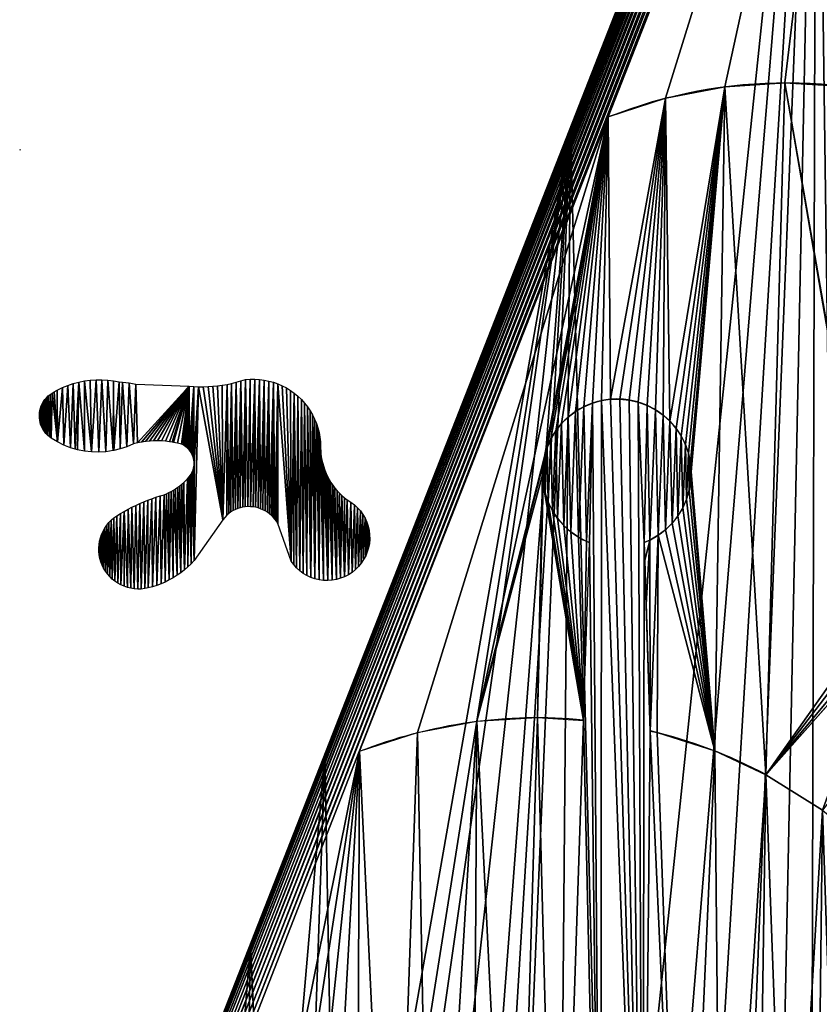
# Model space of a CAD drawing. Extents: x 0 to 1719, y 0 to 6313.
# Drawn here: x 340 to 850, y 331 to 960 of the extents above; entities that cross this region are included whole.
import ezdxf

# ---------------------------------------------------------------- set-up
doc = ezdxf.new("R2010")
doc.units = 0
doc.header["$LTSCALE"] = 25.4
doc.layers.get('0').update_dxf_attribs({"color": 13, "linetype": 'CONTINUOUS'})

msp = doc.modelspace()

# ---------------------------------------------------------------- linework, layer by layer
at = {"color": 9}
for p, q in [((464.88, 313.26, 444.95), (1100.01, 1933.9, 444.95)), ((464.88, 313.26, 444.95), (1100.01, 1933.9, 444.95)), ((465.27, 313.12, 447.46), (1100.62, 1934.35, 447.46)), ((465.27, 313.12, 447.46), (1100.62, 1934.35, 447.46)), ((465.92, 312.89, 449.92), (1101.26, 1934.07, 449.92)), ((465.92, 312.89, 449.92), (1101.26, 1934.07, 449.92)), ((466.83, 312.56, 452.27), (1102.14, 1933.69, 452.27)), ((466.83, 312.56, 452.27), (1102.14, 1933.69, 452.27)), ((467.98, 312.16, 454.51), (1103.27, 1933.21, 454.51)), ((467.98, 312.16, 454.51), (1103.27, 1933.21, 454.51)), ((469.37, 311.66, 456.59), (1104.62, 1932.63, 456.59)), ((469.37, 311.66, 456.59), (1104.62, 1932.63, 456.59)), ((470.96, 311.1, 458.49), (1106.17, 1931.96, 458.49)), ((470.96, 311.1, 458.49), (1106.17, 1931.96, 458.49)), ((472.75, 310.46, 460.18), (1107.92, 1931.21, 460.18)), ((472.75, 310.46, 460.18), (1107.92, 1931.21, 460.18)), ((474.71, 309.77, 461.65), (1109.82, 1930.39, 461.65)), ((474.71, 309.77, 461.65), (1109.82, 1930.39, 461.65)), ((476.81, 309.03, 462.88), (1111.87, 1929.51, 462.88)), ((476.81, 309.03, 462.88), (1111.87, 1929.51, 462.88)), ((479.03, 308.24, 463.84), (1114.03, 1928.58, 463.84)), ((479.03, 308.24, 463.84), (1114.03, 1928.58, 463.84)), ((1116.28, 1927.61, 464.54), (481.34, 307.42, 464.54)), ((1116.28, 1927.61, 464.54), (481.34, 307.42, 464.54)), ((715.4, 897.8, 464.95), (874.12, 1302.81, 464.95)), ((715.4, 897.8, 464.95), (874.12, 1302.81, 464.95)), ((848.2, 1291.49, 444.95), (691.3, 891.13, 444.95)), ((848.2, 1291.49, 4.95), (691.3, 891.13, 4.95)), ((848.2, 1291.49, 4.95), (691.3, 891.13, 4.95)), ((848.2, 1291.49, 444.95), (691.3, 891.13, 444.95)), ((556.68, 492.8, 464.95), (715.4, 897.8, 464.95)), ((556.68, 492.8, 464.95), (715.4, 897.8, 464.95)), ((691.3, 891.13, 444.95), (534.41, 490.78, 444.95)), ((691.3, 891.13, 4.95), (534.41, 490.78, 4.95)), ((691.3, 891.13, 4.95), (534.41, 490.78, 4.95)), ((691.3, 891.13, 444.95), (534.41, 490.78, 444.95)), ((534.41, 490.78, 444.95), (465.08, 313.88, 444.95)), ((534.41, 490.78, 444.95), (465.08, 313.88, 444.95)), ((483.7, 306.58, 464.95), (556.68, 492.8, 464.95)), ((483.7, 306.58, 464.95), (556.68, 492.8, 464.95))]:
    msp.add_line(p, q, dxfattribs=at)
at = {"color": 0}
for p, q in [((691.3, 891.13, 4.95), (691.3, 891.13, 444.95)), ((691.3, 891.13, 4.95), (691.3, 891.13, 444.95)), ((339.81, 877.01, 464.95), (339.56, 876.36, 464.95)), ((486.97, 369.74, 4.95), (534.41, 490.78, 4.95)), ((486.97, 369.74, 4.95), (534.41, 490.78, 4.95)), ((534.41, 490.78, 4.95), (534.41, 490.78, 444.95)), ((534.41, 490.78, 4.95), (534.41, 490.78, 444.95)), ((465.08, 313.88, 4.95), (486.97, 369.74, 4.95)), ((465.08, 313.88, 4.95), (486.97, 369.74, 4.95))]:
    msp.add_line(p, q, dxfattribs=at)
at = {"color": 22}
for p, q in [((699.65, 512.52, 464.95), (703.39, 626.17, 464.95)), ((699.65, 512.52, 464.95), (703.39, 626.17, 464.95)), ((738.44, 626.15, 464.95), (738.8, 614.53, 464.95)), ((738.44, 626.15, 464.95), (738.8, 614.53, 464.95)), ((738.8, 614.53, 464.95), (739.66, 586.54, 464.95)), ((738.8, 614.53, 464.95), (739.66, 586.54, 464.95)), ((739.66, 586.54, 464.95), (742.15, 505.73, 464.95)), ((739.66, 586.54, 464.95), (742.15, 505.73, 464.95)), ((891.84, 563.29, 464.95), (816.18, 477.82, 464.95)), ((891.84, 563.29, 464.95), (816.18, 477.82, 464.95))]:
    msp.add_line(p, q, dxfattribs=at)
at = {"color": 95, "extrusion": (0, 0, -1)}
for centre, radius, start, end in [((-829.13, 612.47, -464.95), 307.16, 68.26836, 154.53164), ((-670.12, 205.35, -464.95), 309.03, 68.46352, 95.49156), ((-671.34, 207.11, -464.95), 307.16, 103.33972, 118.14805)]:
    msp.add_arc(centre, radius, start, end, dxfattribs=at)
at = {"color": 32, "extrusion": (0, 0, -1)}
for centre, radius, start, end in [((-829.13, 612.47, -464.95), 307.16, 68.26836, 154.53164), ((-670.12, 205.35, -464.95), 309.03, 68.46352, 95.49156), ((-670.12, 205.35, -464.95), 309.03, 68.46352, 95.49156), ((-671.34, 207.11, -464.95), 307.16, 103.33972, 118.14805)]:
    msp.add_arc(centre, radius, start, end, dxfattribs=at)
at = {"color": 32}
msp.add_arc((720.95, 670.22, 464.95), 47.5, 291.64769, 248.27001, dxfattribs=at)
at = {"color": 95}
msp.add_arc((720.95, 670.22, 464.95), 47.5, 291.64769, 248.27001, dxfattribs=at)

# ---------------------------------------------------------------- meshes
at = {"color": 9}
mesh = msp.add_polyface(dxfattribs=at)
corners = [(450.66, 255.6, 4.95), (451.81, 195.56, 4.95), (449.27, 225.54, 4.95), (455.96, 285.21, 4.95), (458.24, 166.18, 4.95), (465.08, 313.88, 4.95), (468.46, 137.88, 4.95), (486.97, 369.74, 4.95), (482.28, 111.15, 4.95), (499.47, 86.47, 4.95), (534.41, 490.78, 4.95), (519.74, 64.23, 4.95), (542.74, 44.83, 4.95), (691.3, 891.13, 4.95), (556.47, 36.03, 4.95), (568.07, 28.6, 4.95), (595.3, 15.81, 4.95), (623.97, 6.69, 4.95), (637.32, 4.3, 4.95), (653.58, 1.39, 4.95), (683.64, 0, 4.95), (713.62, 2.54, 4.95), (848.2, 1291.49, 4.95), (743.01, 8.98, 4.95), (771.3, 19.19, 4.95), (798.03, 33.02, 4.95), (822.72, 50.21, 4.95), (844.95, 70.48, 4.95), (864.35, 93.47, 4.95), (1005.1, 1691.84, 4.95), (880.58, 118.8, 4.95), (893.37, 146.04, 4.95), (962.69, 322.94, 4.95), (1119.59, 723.29, 4.95), (1099.97, 1933.92, 4.95), (1112.75, 1961.15, 4.95), (1128.98, 1986.48, 4.95), (1276.49, 1123.64, 4.95), (1148.38, 2009.48, 4.95), (1170.62, 2029.74, 4.95), (1195.31, 2046.94, 4.95), (1222.03, 2060.76, 4.95), (1250.33, 2070.97, 4.95), (1279.72, 2077.41, 4.95), (1433.38, 1524, 4.95), (1309.69, 2079.95, 4.95), (1339.75, 2078.56, 4.95), (1369.36, 2073.26, 4.95), (1398.03, 2064.14, 4.95), (1425.26, 2051.35, 4.95), (1450.59, 2035.12, 4.95), (1528.25, 1766.07, 4.95), (1473.59, 2015.72, 4.95), (1493.86, 1993.49, 4.95), (1511.05, 1968.8, 4.95), (1524.87, 1942.08, 4.95), (1535.09, 1913.78, 4.95), (1537.37, 1794.74, 4.95), (1541.52, 1884.39, 4.95), (1542.68, 1824.36, 4.95), (1544.07, 1854.41, 4.95)]
mesh.append_faces([[corners[k] for k in face] for face in [(0, 1, 2), (59, 58, 60)]], dxfattribs={"vtx0": -1, "color": 9})
mesh.append_faces([[corners[k] for k in face] for face in [(1, 3, 4), (4, 5, 6), (6, 7, 8), (8, 7, 9), (9, 10, 11), (11, 10, 12), (12, 13, 14), (14, 13, 15), (15, 13, 16), (16, 13, 17), (17, 13, 18), (18, 13, 19), (19, 13, 20), (20, 13, 21), (21, 22, 23), (23, 22, 24), (24, 22, 25), (25, 22, 26), (26, 22, 27), (27, 22, 28), (28, 29, 30), (30, 29, 31), (31, 29, 32), (32, 29, 33), (33, 36, 37), (37, 43, 44), (44, 50, 51), (51, 56, 57), (57, 58, 59)]], dxfattribs={"vtx0": -1, "vtx1": -1, "color": 9})
mesh.append_faces([[corners[k] for k in face] for face in [(1, 0, 3), (4, 3, 5), (6, 5, 7), (9, 7, 10), (12, 10, 13), (21, 13, 22), (28, 22, 29), (33, 29, 34), (33, 34, 35), (33, 35, 36), (37, 36, 38), (37, 38, 39), (37, 39, 40), (37, 40, 41), (37, 41, 42), (37, 42, 43), (44, 43, 45), (44, 45, 46), (44, 46, 47), (44, 47, 48), (44, 48, 49), (44, 49, 50), (51, 50, 52), (51, 52, 53), (51, 53, 54), (51, 54, 55), (51, 55, 56), (57, 56, 58)]], dxfattribs={"vtx0": -1, "vtx2": -1, "color": 9})
at = {"color": 17}
mesh = msp.add_polyface(dxfattribs=at)
corners = [(1100.62, 1934.35, 447.46), (464.88, 313.26, 444.95), (465.27, 313.12, 447.46), (1100.01, 1933.9, 444.95), (1100.24, 1934.51, 444.95)]
mesh.append_faces([[corners[k] for k in face] for face in [(0, 1, 2), (3, 0, 4)]], dxfattribs={"vtx0": -1, "color": 17})
mesh.append_faces([[corners[k] for k in face] for face in [(1, 0, 3)]], dxfattribs={"vtx0": -1, "vtx1": -1, "color": 17})
at = {"color": 9}
mesh = msp.add_polyface(dxfattribs=at)
corners = [(1100.01, 1933.9, 444.95), (465.08, 313.88, 444.95), (464.88, 313.26, 444.95), (534.41, 490.78, 444.95), (691.3, 891.13, 444.95), (848.2, 1291.49, 444.95), (1005.1, 1691.84, 444.95), (1099.97, 1933.92, 444.95)]
mesh.append_faces([[corners[k] for k in face] for face in [(0, 1, 2), (6, 0, 7)]], dxfattribs={"vtx0": -1, "color": 9})
mesh.append_faces([[corners[k] for k in face] for face in [(1, 0, 3), (3, 0, 4), (4, 0, 5), (5, 0, 6)]], dxfattribs={"vtx0": -1, "vtx1": -1, "color": 9})
at = {"color": 17}
mesh = msp.add_polyface(dxfattribs=at)
corners = [(1101.26, 1934.07, 449.92), (465.27, 313.12, 447.46), (465.92, 312.89, 449.92), (1100.62, 1934.35, 447.46)]
mesh.append_faces([[corners[k] for k in face] for face in [(0, 1, 2), (1, 0, 3)]], dxfattribs={"vtx0": -1, "color": 17})
mesh = msp.add_polyface(dxfattribs=at)
corners = [(1102.14, 1933.69, 452.27), (465.92, 312.89, 449.92), (466.83, 312.56, 452.27), (1101.26, 1934.07, 449.92)]
mesh.append_faces([[corners[k] for k in face] for face in [(0, 1, 2), (1, 0, 3)]], dxfattribs={"vtx0": -1, "color": 17})
mesh = msp.add_polyface(dxfattribs=at)
corners = [(1103.27, 1933.21, 454.51), (466.83, 312.56, 452.27), (467.98, 312.16, 454.51), (1102.14, 1933.69, 452.27)]
mesh.append_faces([[corners[k] for k in face] for face in [(0, 1, 2), (1, 0, 3)]], dxfattribs={"vtx0": -1, "color": 17})
mesh = msp.add_polyface(dxfattribs=at)
corners = [(1104.62, 1932.63, 456.59), (467.98, 312.16, 454.51), (469.37, 311.66, 456.59), (1103.27, 1933.21, 454.51)]
mesh.append_faces([[corners[k] for k in face] for face in [(0, 1, 2), (1, 0, 3)]], dxfattribs={"vtx0": -1, "color": 17})
mesh = msp.add_polyface(dxfattribs=at)
corners = [(1106.17, 1931.96, 458.49), (469.37, 311.66, 456.59), (470.96, 311.1, 458.49), (1104.62, 1932.63, 456.59)]
mesh.append_faces([[corners[k] for k in face] for face in [(0, 1, 2), (1, 0, 3)]], dxfattribs={"vtx0": -1, "color": 17})
mesh = msp.add_polyface(dxfattribs=at)
corners = [(472.75, 310.46, 460.18), (1106.17, 1931.96, 458.49), (470.96, 311.1, 458.49), (1107.92, 1931.21, 460.18)]
mesh.append_faces([[corners[k] for k in face] for face in [(0, 1, 2), (1, 0, 3)]], dxfattribs={"vtx0": -1, "color": 17})
mesh = msp.add_polyface(dxfattribs=at)
corners = [(474.71, 309.77, 461.65), (1107.92, 1931.21, 460.18), (472.75, 310.46, 460.18), (1109.82, 1930.39, 461.65)]
mesh.append_faces([[corners[k] for k in face] for face in [(0, 1, 2), (1, 0, 3)]], dxfattribs={"vtx0": -1, "color": 17})
mesh = msp.add_polyface(dxfattribs=at)
corners = [(476.81, 309.03, 462.88), (1109.82, 1930.39, 461.65), (474.71, 309.77, 461.65), (1111.87, 1929.51, 462.88)]
mesh.append_faces([[corners[k] for k in face] for face in [(0, 1, 2), (1, 0, 3)]], dxfattribs={"vtx0": -1, "color": 17})
mesh = msp.add_polyface(dxfattribs=at)
corners = [(479.03, 308.24, 463.84), (1111.87, 1929.51, 462.88), (476.81, 309.03, 462.88), (1114.03, 1928.58, 463.84)]
mesh.append_faces([[corners[k] for k in face] for face in [(0, 1, 2), (1, 0, 3)]], dxfattribs={"vtx0": -1, "color": 17})
mesh = msp.add_polyface(dxfattribs=at)
corners = [(481.34, 307.42, 464.54), (1114.03, 1928.58, 463.84), (479.03, 308.24, 463.84), (1116.28, 1927.61, 464.54)]
mesh.append_faces([[corners[k] for k in face] for face in [(0, 1, 2), (1, 0, 3)]], dxfattribs={"vtx0": -1, "color": 17})
mesh = msp.add_polyface(dxfattribs=at)
corners = [(483.7, 306.58, 464.95), (1116.28, 1927.61, 464.54), (481.34, 307.42, 464.54), (556.68, 492.8, 464.95), (715.4, 897.8, 464.95), (874.12, 1302.81, 464.95), (1032.84, 1707.82, 464.95), (1118.59, 1926.62, 464.95)]
mesh.append_faces([[corners[k] for k in face] for face in [(0, 1, 2), (1, 6, 7)]], dxfattribs={"vtx0": -1, "color": 17})
mesh.append_faces([[corners[k] for k in face] for face in [(1, 0, 3), (1, 3, 4), (1, 4, 5), (1, 5, 6)]], dxfattribs={"vtx0": -1, "vtx2": -1, "color": 17})
at = {"color": 95}
mesh = msp.add_polyface(dxfattribs=at)
corners = [(752, 909.79, 464.95), (874.12, 1302.81, 464.95), (715.4, 897.8, 464.95), (789.81, 917.11, 464.95), (828.24, 919.63, 464.95), (866.68, 917.33, 464.95), (904.54, 910.23, 464.95), (910.72, 1314.8, 464.95), (941.2, 898.46, 464.95), (948.53, 1322.12, 464.95), (976.11, 882.18, 464.95), (986.96, 1324.64, 464.95), (1008.71, 861.67, 464.95), (1025.4, 1322.34, 464.95), (1038.48, 837.24, 464.95), (1063.26, 1315.24, 464.95), (1064.96, 809.28, 464.95), (1099.93, 1303.46, 464.95), (1087.73, 778.22, 464.95), (1106.44, 744.55, 464.95), (1134.83, 1287.19, 464.95), (1265.16, 1149.56, 464.95), (1167.43, 1266.68, 464.95), (1197.2, 1242.25, 464.95), (1223.68, 1214.28, 464.95), (1246.45, 1183.23, 464.95)]
mesh.append_faces([[corners[k] for k in face] for face in [(0, 1, 2), (24, 21, 25)]], dxfattribs={"vtx0": -1, "color": 95})
mesh.append_faces([[corners[k] for k in face] for face in [(1, 6, 7), (7, 8, 9), (9, 10, 11), (11, 12, 13), (13, 14, 15), (15, 16, 17), (17, 19, 20), (20, 21, 22), (22, 21, 23), (23, 21, 24)]], dxfattribs={"vtx0": -1, "vtx1": -1, "color": 95})
mesh.append_faces([[corners[k] for k in face] for face in [(1, 0, 3), (1, 3, 4), (1, 4, 5), (1, 5, 6), (7, 6, 8), (9, 8, 10), (11, 10, 12), (13, 12, 14), (15, 14, 16), (17, 16, 18), (17, 18, 19), (20, 19, 21)]], dxfattribs={"vtx0": -1, "vtx2": -1, "color": 95})
mesh = msp.add_polyface(dxfattribs=at)
corners = [(848.2, 1291.49, 444.95), (691.3, 891.13, 4.95), (691.3, 891.13, 444.95), (848.2, 1291.49, 4.95)]
mesh.append_faces([[corners[k] for k in face] for face in [(0, 1, 2), (1, 0, 3)]], dxfattribs={"vtx0": -1, "color": 95})
at = {"color": 32}
mesh = msp.add_polyface(dxfattribs=at)
corners = [(670.28, 514.38, 464.95), (673.96, 663.25, 464.95), (673.46, 669.2, 464.95), (699.65, 512.52, 464.95), (675.21, 657.42, 464.95), (677.17, 651.79, 464.95), (679.83, 646.45, 464.95), (683.13, 641.48, 464.95), (687.03, 636.97, 464.95), (691.47, 632.98, 464.95), (696.37, 629.58, 464.95), (701.66, 626.82, 464.95), (703.39, 626.17, 464.95), (738.8, 614.53, 464.95), (742.1, 627.69, 464.95), (738.44, 626.15, 464.95), (739.66, 586.54, 464.95), (742.15, 505.73, 464.95), (747.26, 630.68, 464.95), (746.75, 504.87, 464.95), (783.42, 493.09, 464.95), (752.01, 634.28, 464.95), (756.27, 638.46, 464.95), (759.97, 643.14, 464.95), (763.06, 648.24, 464.95), (765.48, 653.69, 464.95), (767.2, 659.4, 464.95), (768.19, 665.29, 464.95), (768.44, 671.25, 464.95), (593.54, 504.74, 464.95), (715.4, 897.8, 464.95), (556.68, 492.8, 464.95), (631.61, 511.97, 464.95), (674.7, 681.04, 464.95), (673.71, 675.16, 464.95), (676.42, 686.75, 464.95), (678.84, 692.2, 464.95), (681.93, 697.31, 464.95), (685.63, 701.98, 464.95), (689.89, 706.16, 464.95), (694.64, 709.77, 464.95), (699.8, 712.76, 464.95), (705.3, 715.07, 464.95), (711.04, 716.68, 464.95), (716.94, 717.55, 464.95), (752, 909.79, 464.95), (722.91, 717.68, 464.95), (728.84, 717.06, 464.95), (734.65, 715.7, 464.95), (740.24, 713.63, 464.95), (745.53, 710.87, 464.95), (750.43, 707.47, 464.95), (754.87, 703.48, 464.95), (789.81, 917.11, 464.95), (758.77, 698.96, 464.95), (762.07, 694, 464.95), (764.73, 688.66, 464.95), (766.69, 683.02, 464.95), (767.93, 677.19, 464.95), (816.18, 477.82, 464.95), (828.24, 919.63, 464.95), (887.03, 577.97, 464.95), (888.27, 572.14, 464.95), (890.24, 566.5, 464.95), (891.84, 563.29, 464.95), (886.53, 583.91, 464.95), (866.68, 917.33, 464.95), (880.45, 431.92, 464.95), (918.23, 540.23, 464.95), (852.3, 455.17, 464.95), (906.69, 404.03, 464.95), (929.23, 373.08, 464.95), (920.32, 539.46, 464.95), (926.12, 538.1, 464.95), (932.06, 537.48, 464.95), (947.72, 339.56, 464.95), (938.02, 537.61, 464.95), (943.92, 538.48, 464.95), (949.67, 540.09, 464.95), (951.51, 540.87, 464.95), (955.16, 542.41, 464.95), (960.33, 545.39, 464.95), (965.08, 549, 464.95), (969.34, 553.18, 464.95), (973.04, 557.85, 464.95), (1106.44, 744.55, 464.95), (976.13, 562.96, 464.95), (978.55, 568.41, 464.95), (980.27, 574.12, 464.95), (981.26, 580, 464.95), (981.51, 585.96, 464.95), (1008.71, 861.67, 464.95), (1038.48, 837.24, 464.95), (1064.96, 809.28, 464.95), (1087.73, 778.22, 464.95), (886.77, 589.87, 464.95), (904.54, 910.23, 464.95), (887.77, 595.76, 464.95), (889.49, 601.47, 464.95), (891.91, 606.92, 464.95), (895, 612.02, 464.95), (898.7, 616.7, 464.95), (902.96, 620.88, 464.95), (907.71, 624.49, 464.95), (941.2, 898.46, 464.95), (912.87, 627.47, 464.95), (918.37, 629.79, 464.95), (924.11, 631.39, 464.95), (930.01, 632.27, 464.95), (935.98, 632.4, 464.95), (941.91, 631.78, 464.95), (976.11, 882.18, 464.95), (947.72, 630.42, 464.95), (953.31, 628.34, 464.95), (958.6, 625.58, 464.95), (963.5, 622.18, 464.95), (967.93, 618.19, 464.95), (971.83, 613.68, 464.95), (975.14, 608.71, 464.95), (977.79, 603.37, 464.95), (979.76, 597.74, 464.95), (981, 591.91, 464.95)]
mesh.append_faces([[corners[k] for k in face] for face in [(11, 3, 12), (13, 14, 15), (29, 30, 31), (63, 59, 64), (67, 68, 69), (93, 85, 94)]], dxfattribs={"vtx0": -1, "color": 32})
mesh.append_faces([[corners[k] for k in face] for face in [(1, 3, 4), (4, 3, 5), (5, 3, 6), (6, 3, 7), (7, 3, 8), (8, 3, 9), (9, 3, 10), (10, 3, 11), (14, 17, 18), (18, 20, 21), (21, 20, 22), (22, 20, 23), (23, 20, 24), (24, 20, 25), (25, 20, 26), (26, 20, 27), (27, 20, 28), (33, 32, 34), (34, 32, 2), (30, 44, 45), (45, 52, 53), (53, 59, 60), (61, 59, 62), (62, 59, 63), (60, 65, 66), (68, 71, 72), (72, 71, 73), (73, 71, 74), (74, 75, 76), (76, 75, 77), (77, 75, 78), (78, 75, 79), (79, 75, 80), (80, 75, 81), (81, 75, 82), (82, 75, 83), (83, 75, 84), (84, 85, 86), (86, 85, 87), (87, 85, 88), (88, 85, 89), (89, 85, 90), (91, 85, 92), (92, 85, 93), (66, 95, 96), (95, 66, 65), (96, 103, 104), (104, 110, 111), (111, 119, 91)]], dxfattribs={"vtx0": -1, "vtx1": -1, "color": 32})
mesh.append_faces([[corners[k] for k in face] for face in [(30, 32, 33), (53, 28, 20), (60, 59, 61), (90, 85, 91)]], dxfattribs={"vtx0": -1, "vtx1": -1, "vtx2": -1, "color": 32})
mesh.append_faces([[corners[k] for k in face] for face in [(0, 1, 2), (1, 0, 3), (14, 13, 16), (14, 16, 17), (18, 17, 19), (18, 19, 20), (30, 29, 32), (2, 32, 0), (30, 33, 35), (30, 35, 36), (30, 36, 37), (30, 37, 38), (30, 38, 39), (30, 39, 40), (30, 40, 41), (30, 41, 42), (30, 42, 43), (30, 43, 44), (45, 44, 46), (45, 46, 47), (45, 47, 48), (45, 48, 49), (45, 49, 50), (45, 50, 51), (45, 51, 52), (53, 52, 54), (53, 54, 55), (53, 55, 56), (53, 56, 57), (53, 57, 58), (53, 58, 28), (53, 20, 59), (60, 61, 65), (68, 67, 70), (68, 70, 71), (74, 71, 75), (84, 75, 85), (96, 95, 97), (96, 97, 98), (96, 98, 99), (96, 99, 100), (96, 100, 101), (96, 101, 102), (96, 102, 103), (104, 103, 105), (104, 105, 106), (104, 106, 107), (104, 107, 108), (104, 108, 109), (104, 109, 110), (111, 110, 112), (111, 112, 113), (111, 113, 114), (111, 114, 115), (111, 115, 116), (111, 116, 117), (111, 117, 118), (111, 118, 119), (91, 119, 120), (91, 120, 121), (91, 121, 90)]], dxfattribs={"vtx0": -1, "vtx2": -1, "color": 32})
mesh = msp.add_polyface(dxfattribs=at)
corners = [(691.3, 891.13, 444.95), (534.41, 490.78, 4.95), (534.41, 490.78, 444.95), (691.3, 891.13, 4.95)]
mesh.append_faces([[corners[k] for k in face] for face in [(0, 1, 2), (1, 0, 3)]], dxfattribs={"vtx0": -1, "color": 32})
mesh = msp.add_polyface(dxfattribs=at)
corners = [(352.22, 708.79), (352.16, 705.68), (352.12, 707.24), (352.35, 704.13), (352.46, 710.33), (352.67, 702.6), (352.84, 711.85), (353.13, 701.11), (353.36, 713.32), (353.73, 699.67), (354, 714.74), (354.45, 698.29), (354.78, 716.09), (355.3, 696.98), (355.67, 717.37), (356.26, 695.75), (356.68, 718.56), (357.33, 694.61), (357.79, 719.66), (358.5, 693.58), (358.99, 720.65), (359.75, 692.66), (360.29, 721.52), (363.67, 690.28), (361.65, 722.28), (363.5, 723.36), (366.83, 724.99), (367.79, 688.26), (370.26, 726.4), (372.06, 686.59), (373.77, 727.59), (374.91, 685.76), (377.35, 728.55), (376.46, 685.31), (380.95, 684.4), (380.98, 729.28)]
mesh.append_faces([[corners[k] for k in face] for face in [(0, 1, 2)]], dxfattribs={"vtx0": -1, "color": 32})
mesh.append_faces([[corners[k] for k in face] for face in [(1, 0, 3), (3, 4, 5), (5, 6, 7), (7, 8, 9), (9, 10, 11), (11, 12, 13), (13, 14, 15), (15, 16, 17), (17, 18, 19), (19, 20, 21), (21, 22, 23), (23, 26, 27), (27, 28, 29), (29, 30, 31), (31, 32, 33), (33, 32, 34)]], dxfattribs={"vtx0": -1, "vtx1": -1, "color": 32})
mesh.append_faces([[corners[k] for k in face] for face in [(3, 0, 4), (5, 4, 6), (7, 6, 8), (9, 8, 10), (11, 10, 12), (13, 12, 14), (15, 14, 16), (17, 16, 18), (19, 18, 20), (21, 20, 22), (23, 22, 24), (23, 24, 25), (23, 25, 26), (27, 26, 28), (29, 28, 30), (31, 30, 32), (34, 32, 35)]], dxfattribs={"vtx0": -1, "vtx2": -1, "color": 32})
mesh = msp.add_polyface(dxfattribs=at)
corners = [(380.95, 684.4), (380.98, 729.28), (385.51, 683.89), (388.35, 730.04), (390.09, 683.78), (447.19, 685.92), (447.72, 725.95), (447.88, 685.16), (393.17, 609.73), (392.79, 633.31), (393.87, 635.26), (394.32, 607.82), (395.12, 637.11), (395.62, 606.02), (396.52, 638.84), (397.08, 604.33), (398.07, 640.44), (398.68, 602.78), (399.76, 641.9), (400.41, 601.38), (401.56, 643.21), (402.26, 600.13), (403.94, 644.62), (404.21, 599.05), (406.34, 645.99), (408.35, 597.41), (408.78, 647.3), (410.51, 596.87), (411.24, 648.56), (412.71, 596.52), (413.73, 649.76), (414.93, 596.36), (416.25, 650.91), (417.16, 596.4), (418.79, 652), (419.38, 596.63), (421.36, 653.04), (421.56, 597.05), (423.95, 654.02), (424.37, 597.79), (426.56, 654.94), (427.13, 598.68), (429.19, 655.8), (429.85, 599.71), (431.83, 656.61), (432.51, 600.87), (433.35, 657.26), (435.11, 602.16), (434.85, 657.97), (436.31, 658.74), (437.64, 603.59), (437.75, 659.56), (440.09, 605.14), (439.15, 660.44), (440.51, 661.37), (442.47, 606.82), (441.84, 662.36), (443.13, 663.4), (444.75, 608.61), (444.37, 664.49), (446.74, 666.8), (446.94, 610.51), (447.85, 668.03)]
mesh.append_faces([[corners[k] for k in face] for face in [(0, 1, 2), (2, 3, 4), (5, 6, 7), (55, 57, 58), (58, 60, 61)]], dxfattribs={"vtx0": -1, "vtx1": -1, "color": 32})
mesh.append_faces([[corners[k] for k in face] for face in [(8, 9, 10), (11, 10, 12), (13, 12, 14), (15, 14, 16), (17, 16, 18), (19, 18, 20), (21, 20, 22), (23, 22, 24), (25, 24, 26), (27, 26, 28), (29, 28, 30), (31, 30, 32), (33, 32, 34), (35, 34, 36), (37, 36, 38), (39, 38, 40), (41, 40, 42), (43, 42, 44), (45, 44, 46), (47, 46, 48), (47, 48, 49), (50, 49, 51), (52, 51, 53), (52, 53, 54), (55, 54, 56), (55, 56, 57), (58, 57, 59), (58, 59, 60), (61, 60, 62)]], dxfattribs={"vtx0": -1, "vtx2": -1, "color": 32})
mesh = msp.add_polyface(dxfattribs=at)
corners = [(385.51, 683.89), (380.98, 729.28), (384.65, 729.78), (388.35, 730.04), (390.09, 683.78), (392.05, 730.06), (394.66, 684.06), (395.75, 729.85), (399.2, 684.74), (399.43, 729.39), (399.66, 684.85), (403.07, 728.71), (403.66, 685.8), (405.21, 728.54), (408, 687.25), (409.47, 728), (412.21, 689.07), (413.69, 727.26), (414.73, 689.68), (447.72, 725.95), (417.27, 690.19), (419.83, 690.58), (422.41, 690.85), (425, 691), (427.59, 691.04), (430.18, 690.96), (432.77, 690.76), (435.34, 690.45), (436.99, 690.17), (437.89, 690.02), (440.43, 689.47), (442.94, 688.81), (443.87, 688.37), (444.77, 687.86), (445.62, 687.28), (446.43, 686.63), (447.19, 685.92)]
mesh.append_faces([[corners[k] for k in face] for face in [(4, 5, 6), (6, 7, 8), (8, 9, 10), (10, 11, 12), (12, 13, 14), (14, 15, 16), (16, 17, 18), (18, 19, 20), (20, 19, 21), (21, 19, 22), (22, 19, 23), (23, 19, 24), (24, 19, 25), (25, 19, 26), (26, 19, 27), (27, 19, 28), (28, 19, 29), (29, 19, 30), (30, 19, 31), (31, 19, 32), (32, 19, 33), (33, 19, 34), (34, 19, 35), (35, 19, 36)]], dxfattribs={"vtx0": -1, "vtx1": -1, "color": 32})
mesh.append_faces([[corners[k] for k in face] for face in [(0, 1, 2), (0, 2, 3), (4, 3, 5), (6, 5, 7), (8, 7, 9), (10, 9, 11), (12, 11, 13), (14, 13, 15), (16, 15, 17), (18, 17, 19)]], dxfattribs={"vtx0": -1, "vtx2": -1, "color": 32})
mesh = msp.add_polyface(dxfattribs=at)
corners = [(451, 676.59), (453.8, 725.57), (451.02, 614.65), (469.25, 640.5), (471.96, 727.05), (471.83, 643.62), (473.1, 644.66), (474.94, 727.67), (474.44, 645.61), (475.86, 646.44), (477.9, 728.4), (477.34, 647.16), (478.86, 647.77), (480.82, 729.23), (480.43, 648.26), (482.04, 648.63), (483.72, 730.17), (483.66, 648.87), (490.21, 648.56), (492.78, 730.23), (491.81, 648.17), (493.37, 647.66), (495.77, 729.83), (494.89, 647.03), (496.35, 646.28), (498.73, 729.21), (497.76, 645.42), (499.09, 644.46), (501.65, 728.4), (500.34, 643.39), (501.51, 642.24), (502.59, 640.99), (504.49, 727.38), (503.56, 639.67), (504.43, 638.28), (512.93, 614.19), (446.94, 610.51), (447.85, 668.03), (449.03, 612.53), (448.49, 668.84), (449.06, 669.7), (449.56, 670.6), (450, 671.54), (450.35, 672.52), (450.63, 673.51), (450.84, 674.53), (450.96, 675.55)]
mesh.append_faces([[corners[k] for k in face] for face in [(2, 1, 3), (3, 4, 5), (5, 4, 6), (6, 7, 8), (8, 7, 9), (9, 10, 11), (11, 10, 12), (12, 13, 14), (14, 13, 15), (15, 16, 17), (18, 19, 20), (20, 19, 21), (21, 22, 23), (23, 22, 24), (24, 25, 26), (26, 25, 27), (27, 28, 29), (29, 28, 30), (30, 28, 31), (31, 32, 33), (33, 32, 34), (34, 32, 35), (36, 37, 38), (38, 40, 2)]], dxfattribs={"vtx0": -1, "vtx1": -1, "color": 32})
mesh.append_faces([[corners[k] for k in face] for face in [(0, 1, 2)]], dxfattribs={"vtx0": -1, "vtx1": -1, "vtx2": -1, "color": 32})
mesh.append_faces([[corners[k] for k in face] for face in [(38, 37, 39), (38, 39, 40), (2, 40, 41), (2, 41, 42), (2, 42, 43), (2, 43, 44), (2, 44, 45), (2, 45, 46), (2, 46, 0)]], dxfattribs={"vtx0": -1, "vtx2": -1, "color": 32})
mesh = msp.add_polyface(dxfattribs=at)
corners = [(447.88, 685.16), (447.72, 725.95), (450.76, 725.71), (448.52, 684.34), (449.09, 683.48), (449.59, 682.57), (450.02, 681.63), (450.37, 680.66), (450.65, 679.66), (450.85, 678.65), (453.8, 725.57), (450.96, 677.62), (451, 676.59), (469.25, 640.5), (456.84, 725.55), (459.88, 725.63), (462.92, 725.82), (465.95, 726.12), (468.96, 726.53), (471.96, 727.05), (473.1, 644.66), (474.94, 727.67), (475.86, 646.44), (477.9, 728.4), (478.86, 647.77), (480.82, 729.23), (482.04, 648.63), (483.72, 730.17), (483.66, 648.87), (485.3, 648.98), (486.74, 730.4), (486.95, 648.97), (489.76, 730.42), (488.59, 648.83), (490.21, 648.56), (492.78, 730.23), (493.37, 647.66), (495.77, 729.83), (496.35, 646.28), (498.73, 729.21), (499.09, 644.46), (501.65, 728.4), (502.59, 640.99), (504.49, 727.38), (512.93, 614.19), (507.26, 726.16), (509.94, 724.75)]
mesh.append_faces([[corners[k] for k in face] for face in [(0, 2, 3), (3, 2, 4), (4, 2, 5), (5, 2, 6), (6, 2, 7), (7, 2, 8), (8, 2, 9), (9, 10, 11), (11, 10, 12), (28, 27, 29), (29, 30, 31), (31, 32, 33), (33, 32, 34)]], dxfattribs={"vtx0": -1, "vtx1": -1, "color": 32})
mesh.append_faces([[corners[k] for k in face] for face in [(0, 1, 2), (9, 2, 10), (13, 10, 14), (13, 14, 15), (13, 15, 16), (13, 16, 17), (13, 17, 18), (13, 18, 19), (20, 19, 21), (22, 21, 23), (24, 23, 25), (26, 25, 27), (29, 27, 30), (31, 30, 32), (34, 32, 35), (36, 35, 37), (38, 37, 39), (40, 39, 41), (42, 41, 43), (44, 43, 45), (44, 45, 46)]], dxfattribs={"vtx0": -1, "vtx2": -1, "color": 32})
mesh = msp.add_polyface(dxfattribs=at)
corners = [(512.93, 614.19), (509.94, 724.75), (512.51, 723.16), (514.96, 721.39), (514.56, 611.96), (516.41, 609.91), (517.28, 719.46), (518.45, 608.05), (519.47, 717.36), (520.67, 606.41), (521.5, 715.12), (523.05, 605), (523.37, 712.75), (525.55, 603.84), (525.06, 710.24), (526.58, 707.63), (528.16, 602.93), (527.91, 704.91), (529.05, 702.11), (530.85, 602.3), (529.99, 699.24), (530.73, 696.3), (531.26, 693.33), (533.59, 601.94), (531.57, 690.32), (531.68, 687.3), (531.74, 685.11), (531.91, 682.92), (532.19, 680.74), (532.59, 678.59), (533.09, 676.45), (533.71, 674.35), (536.35, 601.85), (534.43, 672.28), (535.25, 670.25), (536.19, 668.26), (537.22, 666.33), (539.1, 602.05), (538.35, 664.45), (539.57, 662.63), (541.82, 602.52), (540.89, 660.88), (542.3, 659.19)]
mesh.append_faces([[corners[k] for k in face] for face in [(0, 3, 4), (4, 3, 5), (5, 6, 7), (7, 8, 9), (9, 10, 11)]], dxfattribs={"vtx0": -1, "vtx1": -1, "color": 32})
mesh.append_faces([[corners[k] for k in face] for face in [(0, 1, 2), (0, 2, 3), (5, 3, 6), (7, 6, 8), (9, 8, 10), (11, 10, 12), (13, 12, 14), (13, 14, 15), (16, 15, 17), (16, 17, 18), (19, 18, 20), (19, 20, 21), (19, 21, 22), (23, 22, 24), (23, 24, 25), (23, 25, 26), (23, 26, 27), (23, 27, 28), (23, 28, 29), (23, 29, 30), (23, 30, 31), (32, 31, 33), (32, 33, 34), (32, 34, 35), (32, 35, 36), (37, 36, 38), (37, 38, 39), (40, 39, 41), (40, 41, 42)]], dxfattribs={"vtx0": -1, "vtx2": -1, "color": 32})
at = {"color": 95}
mesh = msp.add_polyface(dxfattribs=at)
corners = [(673.71, 675.16, 464.95), (673.96, 663.25, 464.95), (673.46, 669.2, 464.95), (674.7, 681.04, 464.95), (675.21, 657.42, 464.95), (676.42, 686.75, 464.95), (677.17, 651.79, 464.95), (678.84, 692.2, 464.95), (679.83, 646.45, 464.95), (681.93, 697.31, 464.95), (683.13, 641.48, 464.95), (685.63, 701.98, 464.95), (687.03, 636.97, 464.95), (689.89, 706.16, 464.95), (691.47, 632.98, 464.95), (694.64, 709.77, 464.95), (696.37, 629.58, 464.95), (699.8, 712.76, 464.95), (701.66, 626.82, 464.95), (705.3, 715.07, 464.95), (703.39, 626.17, 464.95), (470.53, 253.37, 464.95), (471.58, 198.56, 464.95), (469.26, 225.93, 464.95), (475.37, 280.41, 464.95), (477.46, 171.72, 464.95), (483.7, 306.58, 464.95), (486.79, 145.88, 464.95), (556.68, 492.8, 464.95), (499.41, 121.49, 464.95), (515.1, 98.94, 464.95), (533.61, 78.64, 464.95), (554.6, 60.93, 464.95), (577.73, 46.11, 464.95), (593.54, 504.74, 464.95), (602.6, 34.44, 464.95), (631.61, 511.97, 464.95), (628.77, 26.11, 464.95), (655.81, 21.27, 464.95), (670.28, 514.38, 464.95), (683.25, 20, 464.95), (699.65, 512.52, 464.95), (710.63, 22.32, 464.95), (711.04, 716.68, 464.95), (737.46, 28.19, 464.95), (716.94, 717.55, 464.95), (722.91, 717.68, 464.95), (728.84, 717.06, 464.95), (734.65, 715.7, 464.95), (738.44, 626.15, 464.95), (740.24, 713.63, 464.95), (742.1, 627.69, 464.95), (745.53, 710.87, 464.95), (747.26, 630.68, 464.95), (750.43, 707.47, 464.95), (752.01, 634.28, 464.95), (754.87, 703.48, 464.95), (756.27, 638.46, 464.95), (758.77, 698.96, 464.95), (759.97, 643.14, 464.95), (762.07, 694, 464.95), (763.06, 648.24, 464.95), (764.73, 688.66, 464.95), (765.48, 653.69, 464.95), (766.69, 683.02, 464.95), (767.2, 659.4, 464.95), (767.93, 677.19, 464.95), (768.19, 665.29, 464.95), (768.44, 671.25, 464.95), (886.77, 589.87, 464.95), (887.03, 577.97, 464.95), (886.53, 583.91, 464.95), (887.77, 595.76, 464.95), (888.27, 572.14, 464.95), (889.49, 601.47, 464.95), (890.24, 566.5, 464.95), (891.91, 606.92, 464.95), (891.84, 563.29, 464.95), (742.15, 505.73, 464.95), (763.3, 37.52, 464.95), (738.8, 614.53, 464.95), (739.66, 586.54, 464.95), (746.75, 504.87, 464.95), (783.42, 493.09, 464.95), (787.69, 50.14, 464.95), (816.18, 477.82, 464.95), (810.24, 65.84, 464.95), (830.54, 84.34, 464.95), (852.3, 455.17, 464.95), (848.25, 105.34, 464.95), (918.23, 540.23, 464.95), (895, 612.02, 464.95), (898.7, 616.7, 464.95), (902.96, 620.88, 464.95), (907.71, 624.49, 464.95), (912.87, 627.47, 464.95), (918.37, 629.79, 464.95), (920.32, 539.46, 464.95), (924.11, 631.39, 464.95), (926.12, 538.1, 464.95), (930.01, 632.27, 464.95), (932.06, 537.48, 464.95), (935.98, 632.4, 464.95), (938.02, 537.61, 464.95), (941.91, 631.78, 464.95), (943.92, 538.48, 464.95), (947.72, 630.42, 464.95), (949.67, 540.09, 464.95), (953.31, 628.34, 464.95), (951.51, 540.87, 464.95), (955.16, 542.41, 464.95), (958.6, 625.58, 464.95), (960.33, 545.39, 464.95), (963.5, 622.18, 464.95), (965.08, 549, 464.95), (967.93, 618.19, 464.95), (969.34, 553.18, 464.95), (971.83, 613.68, 464.95), (973.04, 557.85, 464.95), (975.14, 608.71, 464.95), (976.13, 562.96, 464.95), (977.79, 603.37, 464.95), (978.55, 568.41, 464.95), (979.76, 597.74, 464.95), (980.27, 574.12, 464.95), (981, 591.91, 464.95), (981.26, 580, 464.95), (981.51, 585.96, 464.95), (863.07, 128.47, 464.95), (880.45, 431.92, 464.95), (874.74, 153.33, 464.95), (947.72, 339.56, 464.95), (906.69, 404.03, 464.95), (929.23, 373.08, 464.95)]
mesh.append_faces([[corners[k] for k in face] for face in [(0, 1, 2), (21, 22, 23), (67, 66, 68), (69, 70, 71), (78, 80, 81), (126, 125, 127), (131, 132, 133)]], dxfattribs={"vtx0": -1, "color": 95})
mesh.append_faces([[corners[k] for k in face] for face in [(1, 3, 4), (4, 5, 6), (6, 7, 8), (8, 9, 10), (10, 11, 12), (12, 13, 14), (14, 15, 16), (16, 17, 18), (18, 19, 20), (22, 24, 25), (25, 26, 27), (27, 28, 29), (29, 28, 30), (30, 28, 31), (31, 28, 32), (32, 28, 33), (33, 34, 35), (35, 36, 37), (37, 36, 38), (38, 39, 40), (40, 41, 42), (42, 43, 44), (49, 50, 51), (51, 52, 53), (53, 54, 55), (55, 56, 57), (57, 58, 59), (59, 60, 61), (61, 62, 63), (63, 64, 65), (65, 66, 67), (70, 72, 73), (73, 74, 75), (75, 76, 77), (44, 78, 79), (79, 83, 84), (84, 85, 86), (86, 85, 87), (87, 88, 89), (88, 77, 90), (90, 96, 97), (97, 98, 99), (99, 100, 101), (101, 102, 103), (103, 104, 105), (105, 106, 107), (107, 108, 109), (109, 108, 110), (110, 111, 112), (112, 113, 114), (114, 115, 116), (116, 117, 118), (118, 119, 120), (120, 121, 122), (122, 123, 124), (124, 125, 126), (128, 129, 130), (130, 129, 131)]], dxfattribs={"vtx0": -1, "vtx1": -1, "color": 95})
mesh.append_faces([[corners[k] for k in face] for face in [(42, 20, 19), (44, 48, 49), (78, 44, 49), (87, 85, 88), (90, 77, 76)]], dxfattribs={"vtx0": -1, "vtx1": -1, "vtx2": -1, "color": 95})
mesh.append_faces([[corners[k] for k in face] for face in [(1, 0, 3), (4, 3, 5), (6, 5, 7), (8, 7, 9), (10, 9, 11), (12, 11, 13), (14, 13, 15), (16, 15, 17), (18, 17, 19), (22, 21, 24), (25, 24, 26), (27, 26, 28), (33, 28, 34), (35, 34, 36), (38, 36, 39), (40, 39, 41), (42, 41, 20), (42, 19, 43), (44, 43, 45), (44, 45, 46), (44, 46, 47), (44, 47, 48), (49, 48, 50), (51, 50, 52), (53, 52, 54), (55, 54, 56), (57, 56, 58), (59, 58, 60), (61, 60, 62), (63, 62, 64), (65, 64, 66), (70, 69, 72), (73, 72, 74), (75, 74, 76), (78, 49, 80), (79, 78, 82), (79, 82, 83), (84, 83, 85), (88, 85, 77), (90, 76, 91), (90, 91, 92), (90, 92, 93), (90, 93, 94), (90, 94, 95), (90, 95, 96), (97, 96, 98), (99, 98, 100), (101, 100, 102), (103, 102, 104), (105, 104, 106), (107, 106, 108), (110, 108, 111), (112, 111, 113), (114, 113, 115), (116, 115, 117), (118, 117, 119), (120, 119, 121), (122, 121, 123), (124, 123, 125), (88, 128, 89), (128, 88, 129), (131, 129, 132)]], dxfattribs={"vtx0": -1, "vtx2": -1, "color": 95})
at = {"color": 32}
mesh = msp.add_polyface(dxfattribs=at)
corners = [(523.05, 605), (523.37, 712.75), (525.55, 603.84), (526.58, 707.63), (528.16, 602.93), (529.05, 702.11), (530.85, 602.3), (531.26, 693.33), (533.59, 601.94), (533.71, 674.35), (536.35, 601.85), (537.22, 666.33), (539.1, 602.05), (539.57, 662.63), (541.82, 602.52), (542.3, 659.19), (544.48, 603.27), (543.79, 657.59), (545.36, 656.06), (547.05, 604.28), (547.01, 654.61), (548.73, 653.25), (549.51, 605.54), (551.09, 651.82), (551.82, 607.04), (553.3, 650.16), (553.97, 608.78), (555.32, 648.29), (555.94, 610.71), (557.15, 646.22), (557.7, 612.84), (558.76, 643.98), (559.23, 615.14), (560.14, 641.58), (560.53, 617.57), (561.27, 639.06), (561.58, 620.13), (562.13, 636.44), (562.36, 622.78), (562.73, 633.75), (562.87, 625.49), (563.06, 631), (563.1, 628.24)]
mesh.append_faces([[corners[k] for k in face] for face in [(40, 41, 42)]], dxfattribs={"vtx0": -1, "color": 32})
mesh.append_faces([[corners[k] for k in face] for face in [(0, 1, 2), (2, 3, 4), (4, 5, 6), (6, 7, 8), (8, 9, 10), (10, 11, 12), (12, 13, 14), (14, 15, 16), (16, 18, 19), (19, 21, 22), (22, 23, 24), (24, 25, 26), (26, 27, 28), (28, 29, 30), (30, 31, 32), (32, 33, 34), (34, 35, 36), (36, 37, 38), (38, 39, 40)]], dxfattribs={"vtx0": -1, "vtx1": -1, "color": 32})
mesh.append_faces([[corners[k] for k in face] for face in [(16, 15, 17), (16, 17, 18), (19, 18, 20), (19, 20, 21), (22, 21, 23), (24, 23, 25), (26, 25, 27), (28, 27, 29), (30, 29, 31), (32, 31, 33), (34, 33, 35), (36, 35, 37), (38, 37, 39), (40, 39, 41)]], dxfattribs={"vtx0": -1, "vtx2": -1, "color": 32})
mesh = msp.add_polyface(dxfattribs=at)
corners = [(390.26, 624.81), (390.14, 620.36), (390.1, 622.59), (390.37, 618.15), (390.61, 627.01), (390.79, 615.96), (391.15, 629.17), (391.4, 613.82), (391.88, 631.28), (392.2, 611.73), (392.79, 633.31), (393.17, 609.73), (393.87, 635.26), (394.32, 607.82), (395.12, 637.11), (395.62, 606.02), (396.52, 638.84), (397.08, 604.33), (398.07, 640.44), (398.68, 602.78), (399.76, 641.9), (400.41, 601.38), (401.56, 643.21), (402.26, 600.13), (403.94, 644.62), (404.21, 599.05), (406.34, 645.99), (406.24, 598.14), (408.35, 597.41), (408.78, 647.3), (410.51, 596.87), (411.24, 648.56), (412.71, 596.52), (413.73, 649.76), (414.93, 596.36), (416.25, 650.91), (417.16, 596.4), (418.79, 652), (419.38, 596.63), (421.36, 653.04), (421.56, 597.05), (423.95, 654.02), (424.37, 597.79), (426.56, 654.94), (427.13, 598.68), (429.19, 655.8), (429.85, 599.71), (431.83, 656.61), (432.51, 600.87), (433.35, 657.26), (435.11, 602.16), (436.31, 658.74), (437.64, 603.59), (437.75, 659.56), (440.09, 605.14), (440.51, 661.37), (442.47, 606.82)]
mesh.append_faces([[corners[k] for k in face] for face in [(0, 1, 2)]], dxfattribs={"vtx0": -1, "color": 32})
mesh.append_faces([[corners[k] for k in face] for face in [(1, 0, 3), (3, 4, 5), (5, 6, 7), (7, 8, 9), (9, 10, 11), (11, 12, 13), (13, 14, 15), (15, 16, 17), (17, 18, 19), (19, 20, 21), (21, 22, 23), (23, 24, 25), (25, 26, 27), (27, 26, 28), (28, 29, 30), (30, 31, 32), (32, 33, 34), (34, 35, 36), (36, 37, 38), (38, 39, 40), (40, 41, 42), (42, 43, 44), (44, 45, 46), (46, 47, 48), (48, 49, 50), (50, 51, 52), (52, 53, 54), (54, 55, 56)]], dxfattribs={"vtx0": -1, "vtx1": -1, "color": 32})
mesh.append_faces([[corners[k] for k in face] for face in [(3, 0, 4), (5, 4, 6), (7, 6, 8), (9, 8, 10)]], dxfattribs={"vtx0": -1, "vtx2": -1, "color": 32})
at = {"color": 95}
mesh = msp.add_polyface(dxfattribs=at)
corners = [(534.41, 490.78, 444.95), (465.08, 313.88, 4.95), (465.08, 313.88, 444.95), (486.97, 369.74, 4.95), (534.41, 490.78, 4.95)]
mesh.append_faces([[corners[k] for k in face] for face in [(0, 1, 2), (3, 0, 4)]], dxfattribs={"vtx0": -1, "color": 95})
mesh.append_faces([[corners[k] for k in face] for face in [(1, 0, 3)]], dxfattribs={"vtx0": -1, "vtx1": -1, "color": 95})

doc.saveas('drawing.dxf')
